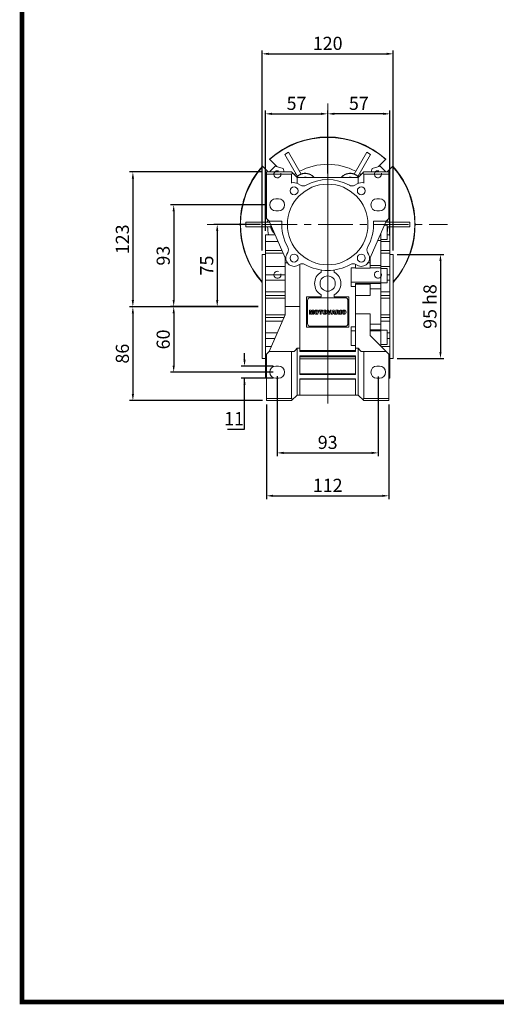
# Model space of a CAD drawing. Extents: x 457 to 2398, y -223 to 1177.
# Drawn here: x 494 to 930, y -196 to 704 of the extents above; entities that cross this region are included whole.
import ezdxf

# ---------------------------------------------------------------- set-up
doc = ezdxf.new("R2010")
doc.units = 0
doc.header["$MEASUREMENT"] = 0
doc.linetypes.add('CENTER', pattern=[50.8, 31.75, -6.35, 6.35, -6.35])
doc.layers.add('7', color=7, linetype='Continuous', lineweight=5)
doc.styles.add('MX_NOTE_STANDARD', font='txt.shx', dxfattribs={"height": 3.15, "bigfont": 'extfont.shx'})
doc.dimstyles.new('MXDIMSTYLE', dxfattribs={"dimtxt": 3.15, "dimasz": 2.5, "dimexe": 1.5, "dimexo": 1, "dimgap": 1, "dimtad": 1, "dimdec": 4, "dimdsep": 46, "dimtxsty": 'MX_NOTE_STANDARD', "dimcen": 2.5, "dimadec": 0, "dimazin": 0, "dimtfac": 1, "dimtdec": 4, "dimtmove": 2, "dimatfit": 3, "dimfxl": 0, "dimtolj": 1, "dimarcsym": 0})

# ---------------------------------------------------------------- blocks, each defined once
blk = doc.blocks.new('*D313')
at = {"color": 3, "linetype": 'Continuous', "lineweight": -2}
for p, q in [((729.2, 377.78), (729.2, 304.61)), ((821.7, 377.49), (821.7, 304.61)), ((735.2, 307.61), (815.7, 307.61))]:
    blk.add_line(p, q, dxfattribs=at)
at = {"color": 3}
for points in [[(735.2, 308.61), (735.2, 306.61), (729.2, 307.61)], [(815.7, 306.61), (815.7, 308.61), (821.7, 307.61)]]:
    blk.add_solid(points, dxfattribs=at)
at = {"layer": 'DEFPOINTS', "color": 0}
for p in [(729.2, 381.38), (821.7, 381.09), (821.7, 307.61)]:
    blk.add_point(p, dxfattribs=at)
at = {"color": 3, "linetype": 'Continuous', "lineweight": 13, "insert": (775.45, 317.21), "char_height": 12, "attachment_point": 5}
blk.add_mtext('\\A1;93', dxfattribs=at)
blk = doc.blocks.new('*D314')
at = {"color": 3, "linetype": 'Continuous', "lineweight": -2}
for p, q in [((719.45, 351.78), (719.45, 265.37)), ((831.45, 351.78), (831.45, 265.37)), ((725.45, 268.37), (825.45, 268.37))]:
    blk.add_line(p, q, dxfattribs=at)
at = {"color": 3}
for points in [[(725.45, 269.37), (725.45, 267.37), (719.45, 268.37)], [(825.45, 267.37), (825.45, 269.37), (831.45, 268.37)]]:
    blk.add_solid(points, dxfattribs=at)
at = {"layer": 'DEFPOINTS', "color": 0}
for p in [(719.45, 355.38), (831.45, 355.38), (831.45, 268.37)]:
    blk.add_point(p, dxfattribs=at)
at = {"color": 3, "linetype": 'Continuous', "lineweight": 13, "insert": (775.45, 277.97), "char_height": 12, "attachment_point": 5}
blk.add_mtext('\\A1;112', dxfattribs=at)
blk = doc.blocks.new('*D315')
at = {"color": 3, "linetype": 'Continuous', "lineweight": -2}
for p, q in [((699.38, 392.88), (699.38, 398.88)), ((725.6, 386.88), (696.38, 386.88)), ((725.6, 375.88), (696.38, 375.88)), ((699.38, 329.32), (699.38, 375.88)), ((683.78, 329.32), (699.38, 329.32))]:
    blk.add_line(p, q, dxfattribs=at)
at = {"color": 3}
for points in [[(698.38, 392.88), (700.38, 392.88), (699.38, 386.88)], [(700.38, 369.88), (698.38, 369.88), (699.38, 375.88)]]:
    blk.add_solid(points, dxfattribs=at)
at = {"layer": 'DEFPOINTS', "color": 0}
for p in [(729.2, 386.88), (699.38, 375.88), (729.2, 375.88)]:
    blk.add_point(p, dxfattribs=at)
at = {"color": 3, "linetype": 'Continuous', "lineweight": 13, "insert": (689.78, 338.92), "char_height": 12, "attachment_point": 5}
blk.add_mtext('\\A1;11', dxfattribs=at)
blk = doc.blocks.new('*D316')
at = {"color": 3, "linetype": 'Continuous', "lineweight": -2}
for p, q in [((839.05, 488.88), (881.61, 488.88)), ((878.61, 482.88), (878.61, 399.88)), ((839.05, 393.88), (881.61, 393.88))]:
    blk.add_line(p, q, dxfattribs=at)
at = {"color": 3}
for points in [[(879.61, 482.88), (877.61, 482.88), (878.61, 488.88)], [(877.61, 399.88), (879.61, 399.88), (878.61, 393.88)]]:
    blk.add_solid(points, dxfattribs=at)
at = {"layer": 'DEFPOINTS', "color": 0}
for p in [(835.45, 488.88), (835.45, 393.88), (878.61, 393.88)]:
    blk.add_point(p, dxfattribs=at)
at = {"color": 3, "linetype": 'Continuous', "lineweight": 13, "insert": (869.01, 441.38), "char_height": 12, "attachment_point": 5, "rotation": 90}
blk.add_mtext('\\A1;95 h8', dxfattribs=at)
blk = doc.blocks.new('*D317')
at = {"color": 3, "linetype": 'Continuous', "lineweight": -2}
for p, q in [((711.85, 441.21), (631.62, 441.21)), ((634.62, 435.21), (634.62, 387.38)), ((725.6, 381.38), (631.62, 381.38))]:
    blk.add_line(p, q, dxfattribs=at)
at = {"color": 3}
for points in [[(635.62, 435.21), (633.62, 435.21), (634.62, 441.21)], [(633.62, 387.38), (635.62, 387.38), (634.62, 381.38)]]:
    blk.add_solid(points, dxfattribs=at)
at = {"layer": 'DEFPOINTS', "color": 0}
for p in [(715.45, 441.21), (634.62, 381.38), (729.2, 381.38)]:
    blk.add_point(p, dxfattribs=at)
at = {"color": 3, "linetype": 'Continuous', "lineweight": 13, "insert": (625.02, 411.3), "char_height": 12, "attachment_point": 5, "rotation": 90}
blk.add_mtext('\\A1;60', dxfattribs=at)
blk = doc.blocks.new('*D318')
at = {"color": 3, "linetype": 'Continuous', "lineweight": -2}
for p, q in [((714.1, 516.38), (671.42, 516.38)), ((674.42, 510.38), (674.42, 447.38)), ((711.85, 441.38), (671.42, 441.38))]:
    blk.add_line(p, q, dxfattribs=at)
at = {"color": 3}
for points in [[(675.42, 510.38), (673.42, 510.38), (674.42, 516.38)], [(673.42, 447.38), (675.42, 447.38), (674.42, 441.38)]]:
    blk.add_solid(points, dxfattribs=at)
at = {"layer": 'DEFPOINTS', "color": 0}
for p in [(717.7, 516.38), (674.42, 441.38), (715.45, 441.38)]:
    blk.add_point(p, dxfattribs=at)
at = {"color": 3, "linetype": 'Continuous', "lineweight": 13, "insert": (664.82, 478.88), "char_height": 12, "attachment_point": 5, "rotation": 90}
blk.add_mtext('\\A1;75', dxfattribs=at)
blk = doc.blocks.new('*D319')
at = {"color": 3, "linetype": 'Continuous', "lineweight": -2}
for p, q in [((718.85, 534.38), (631.62, 534.38)), ((634.62, 528.38), (634.62, 447.38)), ((711.85, 441.38), (631.62, 441.38))]:
    blk.add_line(p, q, dxfattribs=at)
at = {"color": 3}
for points in [[(635.62, 528.38), (633.62, 528.38), (634.62, 534.38)], [(633.62, 447.38), (635.62, 447.38), (634.62, 441.38)]]:
    blk.add_solid(points, dxfattribs=at)
at = {"layer": 'DEFPOINTS', "color": 0}
for p in [(722.45, 534.38), (634.62, 441.38), (715.45, 441.38)]:
    blk.add_point(p, dxfattribs=at)
at = {"color": 3, "linetype": 'Continuous', "lineweight": 13, "insert": (625.02, 487.88), "char_height": 12, "attachment_point": 5, "rotation": 90}
blk.add_mtext('\\A1;93', dxfattribs=at)
blk = doc.blocks.new('*D320')
at = {"color": 3, "linetype": 'Continuous', "lineweight": -2}
for p, q in [((715.85, 564.38), (594.27, 564.38)), ((597.27, 558.38), (597.27, 447.21)), ((711.85, 441.21), (594.27, 441.21))]:
    blk.add_line(p, q, dxfattribs=at)
at = {"color": 3}
for points in [[(598.27, 558.38), (596.27, 558.38), (597.27, 564.38)], [(596.27, 447.21), (598.27, 447.21), (597.27, 441.21)]]:
    blk.add_solid(points, dxfattribs=at)
at = {"layer": 'DEFPOINTS', "color": 0}
for p in [(719.45, 564.38), (597.27, 441.21), (715.45, 441.21)]:
    blk.add_point(p, dxfattribs=at)
at = {"color": 3, "linetype": 'Continuous', "lineweight": 13, "insert": (587.67, 502.8), "char_height": 12, "attachment_point": 5, "rotation": 90}
blk.add_mtext('\\A1;123', dxfattribs=at)
blk = doc.blocks.new('*D321')
at = {"color": 3, "linetype": 'Continuous', "lineweight": -2}
for p, q in [((711.85, 441.21), (594.27, 441.21)), ((597.27, 435.21), (597.27, 361.38)), ((715.85, 355.38), (594.27, 355.38))]:
    blk.add_line(p, q, dxfattribs=at)
at = {"color": 3}
for points in [[(598.27, 435.21), (596.27, 435.21), (597.27, 441.21)], [(596.27, 361.38), (598.27, 361.38), (597.27, 355.38)]]:
    blk.add_solid(points, dxfattribs=at)
at = {"layer": 'DEFPOINTS', "color": 0}
for p in [(715.45, 441.21), (597.27, 355.38), (719.45, 355.38)]:
    blk.add_point(p, dxfattribs=at)
at = {"color": 3, "linetype": 'Continuous', "lineweight": 13, "insert": (587.67, 398.3), "char_height": 12, "attachment_point": 5, "rotation": 90}
blk.add_mtext('\\A1;86', dxfattribs=at)
blk = doc.blocks.new('*D333')
at = {"color": 3, "linetype": 'Continuous', "lineweight": -2}
for p, q in [((718.45, 510.48), (718.45, 620.51)), ((724.45, 617.51), (769.45, 617.51)), ((775.45, 562.98), (775.45, 620.51))]:
    blk.add_line(p, q, dxfattribs=at)
at = {"color": 3}
for points in [[(724.45, 618.51), (724.45, 616.51), (718.45, 617.51)], [(769.45, 616.51), (769.45, 618.51), (775.45, 617.51)]]:
    blk.add_solid(points, dxfattribs=at)
at = {"layer": 'DEFPOINTS', "color": 0}
for p in [(775.45, 617.51), (775.45, 559.38), (718.45, 506.88)]:
    blk.add_point(p, dxfattribs=at)
at = {"color": 3, "linetype": 'Continuous', "lineweight": 13, "insert": (746.95, 627.11), "char_height": 12, "attachment_point": 5}
blk.add_mtext('\\A1;57', dxfattribs=at)
blk = doc.blocks.new('*D334')
at = {"color": 3, "linetype": 'Continuous', "lineweight": -2}
for p, q in [((775.45, 562.98), (775.45, 620.51)), ((826.45, 617.51), (781.45, 617.51)), ((832.45, 506.38), (832.45, 620.51))]:
    blk.add_line(p, q, dxfattribs=at)
at = {"color": 3}
for points in [[(781.45, 618.51), (781.45, 616.51), (775.45, 617.51)], [(826.45, 616.51), (826.45, 618.51), (832.45, 617.51)]]:
    blk.add_solid(points, dxfattribs=at)
at = {"layer": 'DEFPOINTS', "color": 0}
for p in [(775.45, 617.51), (775.45, 559.38), (832.45, 502.78)]:
    blk.add_point(p, dxfattribs=at)
at = {"color": 3, "linetype": 'Continuous', "lineweight": 13, "insert": (803.95, 627.11), "char_height": 12, "attachment_point": 5}
blk.add_mtext('\\A1;57', dxfattribs=at)
blk = doc.blocks.new('*D335')
at = {"color": 3, "linetype": 'Continuous', "lineweight": -2}
for p, q in [((715.45, 492.48), (715.45, 675.35)), ((835.45, 492.48), (835.45, 675.35)), ((721.45, 672.35), (829.45, 672.35))]:
    blk.add_line(p, q, dxfattribs=at)
at = {"color": 3}
for points in [[(721.45, 673.35), (721.45, 671.35), (715.45, 672.35)], [(829.45, 671.35), (829.45, 673.35), (835.45, 672.35)]]:
    blk.add_solid(points, dxfattribs=at)
at = {"layer": 'DEFPOINTS', "color": 0}
for p in [(835.45, 672.35), (715.45, 488.88), (835.45, 488.88)]:
    blk.add_point(p, dxfattribs=at)
at = {"color": 3, "linetype": 'Continuous', "lineweight": 13, "insert": (775.45, 681.95), "char_height": 12, "attachment_point": 5}
blk.add_mtext('\\A1;120', dxfattribs=at)
blk = doc.blocks.new('GUIDE LINES')
at = {"linetype": 'Continuous', "const_width": 3.98, "flags": 128}
blk.add_lwpolyline([(-1818.25, 1303.15), (-1818.25, 27.41), (-27.41, 27.41), (-27.41, 1303.15)], close=True, dxfattribs=at)
blk = doc.blocks.new('GUIDE LINES1')
at = {"color": 3, "linetype": 'Continuous'}
blk.add_blockref('GUIDE LINES', (0, 0), dxfattribs=at)

msp = doc.modelspace()

# ---------------------------------------------------------------- linework, layer by layer
at = {"color": 3, "linetype": 'Continuous', "lineweight": 13}
msp.add_line((775.45, 352.83), (775.45, 626.94), dxfattribs=at)
at = {"color": 0, "lineweight": 13}
for p, q in [((722.12, 576.01), (728.89, 569.23)), ((736.22, 580.33), (739.68, 582.33)), ((736.22, 580.33), (747.74, 560.38)), ((739.68, 582.33), (751.2, 562.38)), ((811.22, 582.33), (799.7, 562.38)), ((814.68, 580.33), (803.16, 560.38)), ((811.22, 582.33), (814.68, 580.33)), ((822.01, 569.23), (828.78, 576.01)), ((721.16, 564.38), (715.82, 569.71)), ((722.33, 564.38), (727.55, 569.59)), ((727.55, 569.59), (734.8, 567.65)), ((734.8, 567.65), (735.67, 564.38)), ((815.23, 564.38), (816.1, 567.65)), ((816.1, 567.65), (823.35, 569.59)), ((823.35, 569.59), (828.57, 564.38)), ((835.08, 569.71), (829.74, 564.38)), ((719.45, 564.38), (742.45, 564.38)), ((719.45, 521.88), (719.45, 564.38)), ((719.45, 562.38), (742.45, 562.38)), ((747.45, 559.38), (742.45, 564.38)), ((742.45, 562.38), (743.45, 563.38)), ((742.45, 554.29), (742.45, 562.38)), ((747.45, 559.38), (803.45, 559.38)), ((747.45, 559.38), (747.45, 554.11)), ((762.73, 559.66), (762.83, 559.77)), ((762.73, 559.66), (763.01, 559.38)), ((762.83, 559.77), (763.21, 559.37)), ((787.69, 559.37), (788.07, 559.77)), ((787.89, 559.38), (788.17, 559.66)), ((788.17, 559.66), (788.07, 559.77)), ((808.45, 564.38), (803.45, 559.38)), ((803.45, 559.38), (803.45, 554.11)), ((807.45, 563.38), (808.45, 562.38)), ((831.45, 564.38), (808.45, 564.38)), ((808.45, 562.38), (808.45, 554.29)), ((831.45, 562.38), (808.45, 562.38)), ((831.45, 521.88), (831.45, 564.38)), ((748.44, 553.63), (750.72, 552.32)), ((800.18, 552.32), (802.46, 553.63)), ((727.95, 539.88), (730.45, 539.88)), ((820.45, 539.88), (822.95, 539.88)), ((695.68, 522.38), (695.78, 522.38)), ((730.45, 528.88), (727.95, 528.88)), ((822.95, 528.88), (820.45, 528.88)), ((855.12, 522.38), (855.22, 522.38)), ((700.45, 518.38), (722.38, 518.38)), ((700.45, 514.38), (700.45, 518.38)), ((700.45, 514.38), (723.49, 514.38)), ((719.45, 521.88), (721.95, 519.38)), ((721.95, 519.38), (736.45, 486.03)), ((721.95, 519.38), (733.56, 519.38)), ((814.45, 486.03), (828.95, 519.38)), ((828.95, 519.38), (817.34, 519.38)), ((829.95, 515.78), (827.39, 515.78)), ((828.52, 518.38), (850.45, 518.38)), ((828.95, 519.38), (831.45, 521.88)), ((829.95, 502.78), (829.95, 515.78)), ((829.95, 514.38), (850.45, 514.38)), ((850.45, 518.38), (850.45, 514.38)), ((695.78, 510.38), (695.68, 510.38)), ((727.39, 506.88), (718.45, 506.88)), ((718.45, 375.88), (718.45, 506.88)), ((823.95, 506.56), (823.38, 506.56)), ((823.95, 405.36), (823.95, 507.88)), ((832.45, 506.88), (829.95, 506.88)), ((832.45, 375.88), (832.45, 506.88)), ((855.22, 510.38), (855.12, 510.38)), ((718.45, 500.95), (729.96, 500.95)), ((823.95, 501.66), (821.25, 501.66)), ((823.95, 502.78), (829.95, 502.78)), ((823.95, 500.95), (832.45, 500.95)), ((718.45, 488.88), (715.45, 488.88)), ((715.45, 488.88), (715.45, 393.88)), ((718.45, 492.53), (733.62, 492.53)), ((734.71, 490.04), (718.45, 490.04)), ((736.45, 486.03), (736.45, 433.73)), ((738.2, 489.37), (738.93, 490.64)), ((811.97, 490.64), (812.7, 489.37)), ((814.45, 476.46), (814.45, 486.03)), ((823.95, 492.53), (832.45, 492.53)), ((832.45, 490.04), (823.95, 490.04)), ((835.45, 488.88), (832.45, 488.88)), ((835.45, 488.88), (835.45, 393.88)), ((718.45, 478.04), (736.45, 478.04)), ((736.45, 481.23), (738.61, 481.23)), ((749.71, 479.86), (748.44, 479.12)), ((749.95, 479.99), (749.95, 400.38)), ((800.95, 476.46), (800.95, 479.99)), ((802.46, 479.12), (801.19, 479.86)), ((814.45, 481.23), (812.29, 481.23)), ((823.95, 478.89), (814.45, 478.89)), ((823.95, 478.04), (832.45, 478.04)), ((718.45, 470.49), (736.45, 470.49)), ((769.45, 472.77), (769.45, 474.81)), ((781.45, 474.81), (781.45, 472.77)), ((800.95, 476.86), (796.95, 476.86)), ((796.95, 459.79), (796.95, 476.86)), ((800.95, 476.46), (814.45, 476.46)), ((823.95, 476.86), (814.45, 476.86)), ((829.95, 476), (823.95, 476)), ((829.95, 463), (829.95, 476)), ((829.95, 470.49), (832.45, 470.49)), ((718.45, 465.55), (736.45, 465.55)), ((823.95, 463.67), (796.95, 463.67)), ((800.95, 459.79), (796.95, 459.79)), ((800.95, 462.58), (800.95, 400.38)), ((823.95, 462.58), (800.95, 462.58)), ((814.45, 461.96), (800.95, 461.96)), ((814.45, 451.32), (814.45, 461.96)), ((823.95, 463), (829.95, 463)), ((829.95, 465.55), (832.45, 465.55)), ((718.45, 454.83), (736.45, 454.83)), ((718.45, 451.36), (736.45, 451.36)), ((755.95, 422.38), (755.95, 450.38)), ((755.95, 450.38), (769.45, 450.38)), ((769.45, 450.38), (769.45, 451.99)), ((781.45, 451.99), (781.45, 450.38)), ((781.45, 450.38), (794.95, 450.38)), ((794.95, 450.38), (794.95, 422.38)), ((800.95, 451.32), (814.45, 451.32)), ((823.95, 457.48), (814.45, 457.48)), ((823.95, 454.83), (832.45, 454.83)), ((823.95, 451.36), (832.45, 451.36)), ((718.45, 449.1), (736.45, 449.1)), ((736.45, 441.38), (749.95, 441.38)), ((756.95, 425.88), (756.95, 446.88)), ((759.45, 449.38), (791.45, 449.38)), ((793.95, 446.88), (793.95, 425.88)), ((823.95, 449.1), (832.45, 449.1)), ((718.45, 433.65), (736.42, 433.65)), ((736.45, 433.73), (721.95, 400.38)), ((758.82, 437.98), (760.29, 437.98)), ((758.82, 434.44), (758.82, 437.98)), ((759.74, 434.44), (758.82, 434.44)), ((760.4, 434.44), (759.74, 437.09)), ((759.74, 437.09), (759.74, 434.44)), ((760.29, 437.98), (760.82, 435.86)), ((761.23, 434.44), (760.4, 434.44)), ((760.82, 435.86), (761.34, 437.98)), ((761.88, 437.09), (761.23, 434.44)), ((761.34, 437.98), (762.81, 437.98)), ((761.88, 434.44), (761.88, 437.09)), ((762.81, 434.44), (761.88, 434.44)), ((762.81, 437.98), (762.81, 434.44)), ((763.31, 435.95), (763.31, 436.47)), ((764.95, 438.05), (765.4, 438.05)), ((765.4, 434.37), (764.95, 434.37)), ((767.04, 436.47), (767.04, 435.95)), ((767.37, 437.98), (770.68, 437.98)), ((767.37, 437.14), (767.37, 437.98)), ((768.47, 437.14), (767.37, 437.14)), ((768.47, 434.44), (768.47, 437.14)), ((769.58, 434.44), (768.47, 434.44)), ((770.68, 437.14), (769.58, 437.14)), ((769.58, 437.14), (769.58, 434.44)), ((770.68, 437.98), (770.68, 437.14)), ((771, 435.95), (771, 436.47)), ((772.64, 438.05), (773.09, 438.05)), ((773.09, 434.37), (772.64, 434.37)), ((774.73, 436.47), (774.73, 435.95)), ((776.27, 434.44), (774.92, 437.98)), ((774.92, 437.98), (776.08, 437.98)), ((776.08, 437.98), (776.88, 435.45)), ((777.46, 434.44), (776.27, 434.44)), ((776.88, 435.45), (777.66, 437.98)), ((778.78, 437.98), (777.46, 434.44)), ((777.66, 437.98), (778.78, 437.98)), ((778.77, 434.44), (780.06, 437.98)), ((779.9, 434.44), (778.77, 434.44)), ((780.07, 435.03), (779.9, 434.44)), ((780.06, 437.98), (781.31, 437.98)), ((781.29, 435.03), (780.07, 435.03)), ((780.67, 437.07), (780.3, 435.82)), ((780.3, 435.82), (781.06, 435.82)), ((781.06, 435.82), (780.67, 437.07)), ((781.47, 434.44), (781.29, 435.03)), ((781.31, 437.98), (782.63, 434.44)), ((782.63, 434.44), (781.47, 434.44)), ((782.98, 434.44), (782.98, 437.98)), ((782.98, 437.98), (784.81, 437.98)), ((784.09, 434.44), (782.98, 434.44)), ((784.57, 437.24), (784.08, 437.24)), ((784.08, 437.24), (784.08, 436.55)), ((784.08, 436.55), (784.55, 436.55)), ((784.18, 435.86), (784.09, 435.86)), ((784.09, 435.86), (784.09, 434.44)), ((785.22, 434.44), (784.64, 435.51)), ((786.47, 434.44), (785.22, 434.44)), ((785.64, 436.1), (785.34, 435.99)), ((785.34, 435.99), (785.6, 435.87)), ((786.2, 434.95), (786.47, 434.44)), ((786.87, 437.98), (787.98, 437.98)), ((786.87, 434.44), (786.87, 437.98)), ((787.98, 434.44), (786.87, 434.44)), ((787.98, 437.98), (787.98, 434.44)), ((788.57, 435.95), (788.57, 436.47)), ((790.21, 438.05), (790.66, 438.05)), ((790.66, 434.37), (790.21, 434.37)), ((792.3, 436.47), (792.3, 435.95)), ((814.45, 434.64), (800.95, 434.64)), ((814.45, 414.88), (814.45, 434.64)), ((823.95, 433.65), (832.45, 433.65)), ((718.45, 431.4), (735.44, 431.4)), ((718.45, 427.92), (733.93, 427.92)), ((791.45, 423.38), (759.45, 423.38)), ((823.95, 425.27), (814.45, 425.27)), ((823.95, 431.4), (832.45, 431.4)), ((823.95, 427.92), (832.45, 427.92)), ((718.45, 417.21), (729.27, 417.21)), ((794.95, 422.38), (755.95, 422.38)), ((796.95, 405.89), (796.95, 422.97)), ((796.95, 422.97), (800.95, 422.97)), ((796.95, 419.09), (800.95, 419.09)), ((823.95, 420.17), (814.45, 420.17)), ((823.95, 419.09), (814.45, 419.09)), ((831.45, 397.88), (814.45, 414.88)), ((829.95, 419.75), (823.95, 419.75)), ((829.95, 406.75), (829.95, 419.75)), ((829.95, 417.21), (832.45, 417.21)), ((718.45, 412.26), (727.1, 412.26)), ((796.95, 405.89), (800.95, 405.89)), ((823.45, 405.89), (823.95, 405.89)), ((823.95, 406.75), (829.95, 406.75)), ((829.95, 412.26), (832.45, 412.26)), ((718.45, 404.72), (723.84, 404.72)), ((721.95, 400.38), (719.45, 397.88)), ((719.45, 355.38), (719.45, 397.88)), ((744.95, 400.38), (721.95, 400.38)), ((742.45, 357.38), (742.45, 400.38)), ((747.45, 360.38), (747.45, 403.22)), ((747.45, 403.22), (749.95, 403.22)), ((749.95, 401.31), (800.95, 401.31)), ((749.95, 400.38), (800.95, 400.38)), ((749.95, 396.38), (749.95, 379.38)), ((749.95, 396.38), (800.95, 396.38)), ((800.95, 403.22), (803.45, 403.22)), ((800.95, 379.38), (800.95, 396.38)), ((803.45, 360.38), (803.45, 403.22)), ((805.95, 400.38), (828.95, 400.38)), ((808.45, 400.38), (808.45, 357.38)), ((824.61, 404.72), (832.45, 404.72)), ((831.45, 355.38), (831.45, 397.88)), ((715.45, 393.88), (718.45, 393.88)), ((718.45, 392.72), (719.45, 392.72)), ((718.45, 390.22), (719.45, 390.22)), ((800.95, 395.27), (749.95, 395.27)), ((749.95, 393.71), (800.95, 393.71)), ((831.45, 392.72), (832.45, 392.72)), ((831.45, 390.22), (832.45, 390.22)), ((832.45, 393.88), (835.45, 393.88)), ((718.45, 381.81), (719.45, 381.81)), ((727.95, 386.88), (730.45, 386.88)), ((749.95, 379.72), (800.95, 379.72)), ((749.95, 379.38), (800.95, 379.38)), ((820.45, 386.88), (822.95, 386.88)), ((831.45, 381.81), (832.45, 381.81)), ((718.45, 375.88), (719.45, 375.88)), ((730.45, 375.88), (727.95, 375.88)), ((749.95, 375.38), (749.95, 360.38)), ((749.95, 375.38), (800.95, 375.38)), ((749.95, 375.07), (800.95, 375.07)), ((800.95, 360.38), (800.95, 375.38)), ((822.95, 375.88), (820.45, 375.88)), ((831.45, 375.88), (832.45, 375.88)), ((742.45, 355.38), (747.45, 360.38)), ((747.45, 360.38), (803.45, 360.38)), ((803.45, 360.38), (808.45, 355.38)), ((719.45, 357.38), (742.45, 357.38)), ((719.45, 355.38), (742.45, 355.38)), ((743.45, 356.38), (742.45, 357.38)), ((808.45, 357.38), (807.45, 356.38)), ((831.45, 357.38), (808.45, 357.38)), ((831.45, 355.38), (808.45, 355.38))]:
    msp.add_line(p, q, dxfattribs=at)
at = {"color": 3, "linetype": 'CENTER', "lineweight": 13}
msp.add_line((665.1, 516.38), (885.01, 516.38), dxfattribs=at)
at = {"color": 0, "lineweight": 13}
for points in [[(746.96, 559.87), (747.07, 559.98), (747.3, 560.2), (747.54, 560.41), (747.66, 560.51)], [(747.74, 560.38), (747.82, 560.45), (747.99, 560.59), (748.17, 560.73), (748.26, 560.8), (748.35, 560.86), (748.53, 561), (748.71, 561.12), (748.9, 561.25), (749.09, 561.37), (749.28, 561.48), (749.38, 561.54), (749.47, 561.59), (749.67, 561.7), (749.87, 561.8), (750.07, 561.9), (750.27, 562), (750.47, 562.09), (750.58, 562.14), (750.68, 562.18), (750.89, 562.26), (751.1, 562.34), (751.2, 562.38)], [(751.12, 562.51), (751.19, 562.54), (751.33, 562.58), (751.47, 562.63), (751.54, 562.65), (751.61, 562.67), (751.75, 562.71), (751.89, 562.75), (752.02, 562.79), (752.16, 562.83), (752.3, 562.86), (752.37, 562.88), (752.44, 562.89), (752.58, 562.92), (752.72, 562.95), (752.85, 562.98), (752.99, 563), (753.12, 563.02), (753.19, 563.03), (753.26, 563.04), (753.39, 563.06), (753.52, 563.08), (753.59, 563.09), (753.65, 563.09), (753.78, 563.11), (753.91, 563.12), (753.97, 563.12), (754.03, 563.13), (754.16, 563.14), (754.29, 563.14), (754.42, 563.15), (754.55, 563.15), (754.68, 563.16), (754.74, 563.16), (754.8, 563.16), (754.93, 563.16), (755.06, 563.16), (755.19, 563.15), (755.32, 563.15), (755.45, 563.14), (755.51, 563.14), (755.58, 563.13), (755.71, 563.13), (755.83, 563.11), (755.96, 563.1), (756.09, 563.09), (756.21, 563.07), (756.28, 563.07), (756.34, 563.06), (756.47, 563.04), (756.59, 563.02), (757.02, 562.94), (757.73, 562.78), (758.07, 562.68), (758.41, 562.57), (759.03, 562.34), (759.61, 562.08), (760.17, 561.8), (760.71, 561.48), (761.22, 561.14), (761.47, 560.96), (761.72, 560.78), (762.18, 560.39), (762.62, 559.98), (762.83, 559.77)], [(788.07, 559.77), (788.28, 559.98), (788.72, 560.39), (789.18, 560.78), (789.43, 560.96), (789.68, 561.14), (790.19, 561.48), (790.73, 561.8), (791.29, 562.08), (791.87, 562.34), (792.49, 562.57), (792.83, 562.68), (793.17, 562.78), (793.88, 562.94), (794.31, 563.02), (794.43, 563.04), (794.56, 563.06), (794.62, 563.07), (794.69, 563.07), (794.81, 563.09), (794.94, 563.1), (795.07, 563.11), (795.19, 563.13), (795.32, 563.13), (795.39, 563.14), (795.45, 563.14), (795.58, 563.15), (795.71, 563.15), (795.84, 563.16), (795.97, 563.16), (796.1, 563.16), (796.16, 563.16), (796.22, 563.16), (796.35, 563.15), (796.48, 563.15), (796.61, 563.14), (796.74, 563.14), (796.87, 563.13), (796.93, 563.12), (796.99, 563.12), (797.12, 563.11), (797.25, 563.09), (797.31, 563.09), (797.38, 563.08), (797.51, 563.06), (797.64, 563.04), (797.71, 563.03), (797.78, 563.02), (797.91, 563), (798.05, 562.98), (798.18, 562.95), (798.32, 562.92), (798.46, 562.89), (798.53, 562.88), (798.6, 562.86), (798.74, 562.83), (798.88, 562.79), (799.01, 562.75), (799.15, 562.71), (799.29, 562.67), (799.36, 562.65), (799.43, 562.63), (799.57, 562.58), (799.71, 562.54), (799.78, 562.51)], [(799.7, 562.38), (799.8, 562.34), (800.01, 562.26), (800.22, 562.18), (800.32, 562.14), (800.43, 562.09), (800.63, 562), (800.83, 561.9), (801.03, 561.8), (801.23, 561.7), (801.43, 561.59), (801.52, 561.54), (801.62, 561.48), (801.81, 561.37), (802, 561.25), (802.19, 561.12), (802.37, 561), (802.55, 560.86), (802.64, 560.8), (802.73, 560.73), (802.91, 560.59), (803.08, 560.45), (803.16, 560.38)], [(803.24, 560.51), (803.36, 560.41), (803.6, 560.2), (803.83, 559.98), (803.94, 559.87)], [(723.49, 514.38), (723.43, 514.69), (723.36, 515.32), (723.31, 515.95), (723.3, 516.26)], [(726.86, 508.1), (726.72, 508.22), (726.46, 508.47), (726.19, 508.74), (726.06, 508.88), (725.93, 509.03), (725.68, 509.32), (725.43, 509.63), (725.2, 509.95), (724.97, 510.28), (724.76, 510.62), (724.65, 510.8), (724.55, 510.97), (724.37, 511.33), (724.19, 511.68), (724.03, 512.06), (723.87, 512.45), (723.72, 512.85), (723.66, 513.06), (723.59, 513.28), (723.48, 513.71), (723.38, 514.15), (723.33, 514.38)], [(827.6, 516.26), (827.59, 516.18), (827.59, 516.02), (827.58, 515.86), (827.58, 515.78)], [(744.95, 400.38), (745.38, 400.84), (746.22, 401.78), (747.05, 402.74), (747.45, 403.22)], [(803.45, 403.22), (803.85, 402.74), (804.68, 401.78), (805.52, 400.84), (805.95, 400.38)]]:
    msp.add_lwpolyline(points, dxfattribs=at)
for centre, radius in [((775.45, 516.38), 36.87), ((744.69, 547.14), 3.63), ((806.21, 547.14), 3.63), ((744.69, 485.62), 3.63), ((806.21, 485.62), 3.63), ((775.45, 462.38), 7)]:
    msp.add_circle(centre, radius, dxfattribs=at)
for centre, radius, start, end in [((775.45, 516.38), 80, 48.18872, 131.81128), ((775.45, 516.38), 79.65, 48.20272, 131.79728), ((775.45, 516.38), 80, 138.18872, 175.69878), ((775.45, 516.38), 79.65, 138.20272, 221.12398), ((775.45, 516.38), 55, 62.08394, 117.91606), ((775.45, 516.38), 79.65, 318.87602, 41.79728), ((775.45, 516.38), 80, 4.30122, 41.81128), ((775.45, 516.38), 55, 122.08394, 123.881), ((754.95, 551.88), 11, 45, 135.02593), ((754.88, 552.01), 7.53, 78.04906, 101.95094), ((795.95, 551.88), 11, 44.97407, 135), ((796.02, 552.01), 7.53, 78.04906, 101.95094), ((795.95, 551.88), 7.5, 87.51701, 92.48299), ((775.45, 516.38), 55, 56.119, 57.91606), ((744.69, 547.14), 7.5, 60, 107.38438), ((753.22, 556.65), 5, 240, 298.90277), ((775.45, 516.38), 41, 61.09723, 118.90277), ((797.68, 556.65), 5, 241.09723, 300), ((806.21, 547.14), 7.5, 72.61562, 120), ((727.95, 534.38), 5.5, 90, 270), ((730.45, 534.38), 5.5, 270, 90), ((820.45, 534.38), 5.5, 90, 270), ((822.95, 534.38), 5.5, 270, 90), ((775.45, 516.38), 79.9, 175.69313, 184.30687), ((775.45, 516.38), 79.9, 355.69313, 4.30687), ((775.45, 516.38), 55, 175.48527, 177.91606), ((775.45, 516.38), 55, 182.08394, 189.94643), ((734.45, 516.38), 11, 182.46542, 224.53458), ((775.45, 516.38), 42, 175.90396, 209.63527), ((775.45, 516.38), 42, 330.36473, 4.09604), ((816.45, 516.38), 11, 356.90007, 357.53458), ((775.45, 516.38), 55, 352.26837, 357.91606), ((775.45, 516.38), 55, 2.08394, 4.51473), ((775.45, 516.38), 80, 184.30122, 221.40962), ((775.45, 516.38), 80, 318.59038, 355.69878), ((734.6, 493.14), 5, 330, 29.63527), ((816.3, 493.14), 5, 150.36473, 210), ((744.69, 485.62), 7.5, 150, 300), ((806.21, 485.62), 7.5, 240, 30), ((752.21, 475.53), 5, 60.36473, 120), ((775.45, 516.38), 42, 240.36473, 299.63527), ((798.69, 475.53), 5, 60, 119.63527), ((775.45, 462.38), 12, 120, 240), ((775.45, 462.38), 12, 300, 60), ((759.45, 446.88), 2.5, 90, 180), ((791.45, 446.88), 2.5, 0, 90), ((765, 436.35), 1.69, 134.02335, 176.0712), ((765, 436.07), 1.69, 183.9288, 225.97665), ((765.01, 436.35), 1.7, 92.04308, 134.19786), ((765.01, 436.07), 1.7, 225.80214, 267.95692), ((766.9, 436.21), 2.46, 171.04431, 188.95569), ((765.14, 436.51), 0.679, 86.93604, 173.39767), ((765.14, 435.9), 0.679, 186.60233, 273.06396), ((765.21, 436.51), 0.679, 6.60233, 93.06396), ((765.21, 435.9), 0.679, 266.93604, 353.39767), ((765.34, 436.35), 1.7, 45.80214, 87.95692), ((765.34, 436.07), 1.7, 272.04308, 314.19786), ((763.45, 436.21), 2.46, 351.04431, 8.95569), ((765.35, 436.35), 1.69, 3.9288, 45.97665), ((765.35, 436.07), 1.69, 314.02335, 356.0712), ((772.69, 436.35), 1.69, 134.02335, 176.0712), ((772.69, 436.07), 1.69, 183.9288, 225.97665), ((772.7, 436.35), 1.7, 92.04308, 134.19786), ((772.7, 436.07), 1.7, 225.80214, 267.95692), ((774.59, 436.21), 2.46, 171.04431, 188.95569), ((772.83, 436.51), 0.679, 86.93604, 173.39767), ((772.83, 435.9), 0.679, 186.60233, 273.06396), ((772.9, 436.51), 0.679, 6.60233, 93.06396), ((772.9, 435.9), 0.679, 266.93604, 353.39767), ((773.03, 436.35), 1.7, 45.80214, 87.95692), ((773.03, 436.07), 1.7, 272.04308, 314.19786), ((771.14, 436.21), 2.46, 351.04431, 8.95569), ((773.04, 436.35), 1.69, 3.9288, 45.97665), ((773.04, 436.07), 1.69, 314.02335, 356.0712), ((784.18, 435.4), 0.463, 55.87804, 90.01222), ((783.86, 435.15), 0.857, 25.02444, 47.31062), ((784.48, 438), 1.45, 272.89869, 285.11737), ((784.51, 435.59), 1.65, 75.52206, 87.8106), ((784.91, 435.27), 2.71, 76.68103, 92.09622), ((784.77, 436.9), 0.316, 284.72665, 62.92998), ((785.32, 437.07), 0.865, 10.83834, 75.5687), ((783.25, 433.68), 3.21, 23.2882, 42.99013), ((785.36, 436.85), 0.8, 290.5188, 333.25312), ((785.09, 437), 1.1, 332.45376, 12.03773), ((790.26, 436.35), 1.69, 134.02335, 176.0712), ((790.26, 436.07), 1.69, 183.9288, 225.97665), ((790.27, 436.35), 1.7, 92.04308, 134.19786), ((790.27, 436.07), 1.7, 225.80214, 267.95692), ((792.16, 436.21), 2.46, 171.04431, 188.95569), ((790.4, 436.51), 0.679, 86.93604, 173.39767), ((790.4, 435.9), 0.679, 186.60233, 273.06396), ((790.47, 436.51), 0.679, 6.60233, 93.06396), ((790.47, 435.9), 0.679, 266.93604, 353.39767), ((790.6, 436.35), 1.7, 45.80214, 87.95692), ((790.6, 436.07), 1.7, 272.04308, 314.19786), ((788.71, 436.21), 2.46, 351.04431, 8.95569), ((790.61, 436.35), 1.69, 3.9288, 45.97665), ((790.61, 436.07), 1.69, 314.02335, 356.0712), ((759.45, 425.88), 2.5, 180, 270), ((791.45, 425.88), 2.5, 270, 0), ((727.95, 381.38), 5.5, 90, 270), ((730.45, 381.38), 5.5, 270, 90), ((820.45, 381.38), 5.5, 90, 270), ((822.95, 381.38), 5.5, 270, 90)]:
    msp.add_arc(centre, radius, start, end, dxfattribs=at)
at = {"layer": '7', "color": 0, "linetype": 'Continuous', "lineweight": 13}
for centre in [(729.49, 562.34), (821.41, 562.34), (729.49, 470.42), (821.41, 470.42)]:
    msp.add_arc(centre, 3.23, 75, 15, dxfattribs=at)

# ---------------------------------------------------------------- block references
at = {"color": 3, "linetype": 'Continuous', "xscale": 1.046246243328, "yscale": 1.046246243328, "zscale": 1.046246243328}
msp.add_blockref('GUIDE LINES1', (2398.17, -223), dxfattribs=at)

# ---------------------------------------------------------------- dimensions: what is measured, and where the dimension line sits
at = {"color": 3, "linetype": 'Continuous', "lineweight": 13}
for base, p1, p2, picture, middle in [((835.45, 672.35), (715.45, 488.88), (835.45, 488.88), '*D335', (775.45, 681.95)), ((775.45, 617.51), (718.45, 506.88), (775.45, 559.38), '*D333', (746.95, 627.11)), ((775.45, 617.51), (832.45, 502.78), (775.45, 559.38), '*D334', (803.95, 627.11))]:
    dim = msp.add_linear_dim(base=base, p1=p1, p2=p2, dimstyle='MXDIMSTYLE', override={"dimscale": 1.2, "dimtxt": 10, "dimasz": 5, "dimexe": 2.5, "dimexo": 3, "dimgap": 3, "dimtoh": 1, "dimdec": 0, "dimzin": 9, "dimtxsty": 'Standard', "dimcen": 0, "dimclrd": 3, "dimclre": 3, "dimclrt": 3, "dimtdec": 0, "dimtofl": 0, "dimtmove": 0, "dimtfill": 0, "dimtzin": 0}, dxfattribs=at)
    dim.commit()
    dim.dimension.update_dxf_attribs({"geometry": picture, "text_midpoint": middle})
dim = msp.add_linear_dim(base=(597.27, 441.21), p1=(719.45, 564.38), p2=(715.45, 441.21), angle=90, text='123', dimstyle='MXDIMSTYLE', override={"dimscale": 1.2, "dimtxt": 10, "dimasz": 5, "dimexe": 2.5, "dimexo": 3, "dimgap": 3, "dimtoh": 1, "dimdec": 0, "dimzin": 9, "dimtxsty": 'Standard', "dimcen": 0, "dimclrd": 3, "dimclre": 3, "dimclrt": 3, "dimtdec": 0, "dimtofl": 0, "dimtmove": 0, "dimtfill": 0, "dimtzin": 0}, dxfattribs=at)
dim.commit()
dim.dimension.update_dxf_attribs({"geometry": '*D320', "text_midpoint": (597.27, 502.8), "dimtype": 160})
for base, p1, p2, picture, middle in [((634.62, 441.38), (722.45, 534.38), (715.45, 441.38), '*D319', (634.62, 487.88)), ((699.38, 375.88), (729.2, 386.88), (729.2, 375.88), '*D315', (689.78, 329.32))]:
    dim = msp.add_linear_dim(base=base, p1=p1, p2=p2, angle=90, dimstyle='MXDIMSTYLE', override={"dimscale": 1.2, "dimtxt": 10, "dimasz": 5, "dimexe": 2.5, "dimexo": 3, "dimgap": 3, "dimtoh": 1, "dimdec": 0, "dimzin": 9, "dimtxsty": 'Standard', "dimcen": 0, "dimclrd": 3, "dimclre": 3, "dimclrt": 3, "dimtdec": 0, "dimtofl": 0, "dimtmove": 0, "dimtfill": 0, "dimtzin": 0}, dxfattribs=at)
    dim.commit()
    dim.dimension.update_dxf_attribs({"geometry": picture, "text_midpoint": middle, "dimtype": 160})
dim = msp.add_linear_dim(base=(674.42, 441.38), p1=(717.7, 516.38), p2=(715.45, 441.38), angle=90, dimstyle='MXDIMSTYLE', override={"dimscale": 1.2, "dimtxt": 10, "dimasz": 5, "dimexe": 2.5, "dimexo": 3, "dimgap": 3, "dimtoh": 1, "dimdec": 0, "dimzin": 9, "dimtxsty": 'Standard', "dimcen": 0, "dimclrd": 3, "dimclre": 3, "dimclrt": 3, "dimtdec": 0, "dimtofl": 0, "dimtmove": 0, "dimtfill": 0, "dimtzin": 0}, dxfattribs=at)
dim.commit()
dim.dimension.update_dxf_attribs({"geometry": '*D318', "text_midpoint": (664.82, 478.88)})
for base, p1, p2, text, picture, middle in [((878.61, 393.88), (835.45, 488.88), (835.45, 393.88), '95 h8', '*D316', (869.01, 441.38)), ((597.27, 355.38), (715.45, 441.21), (719.45, 355.38), '86', '*D321', (587.67, 398.3)), ((634.62, 381.38), (715.45, 441.21), (729.2, 381.38), '60', '*D317', (625.02, 411.3))]:
    dim = msp.add_linear_dim(base=base, p1=p1, p2=p2, angle=90, text=text, dimstyle='MXDIMSTYLE', override={"dimscale": 1.2, "dimtxt": 10, "dimasz": 5, "dimexe": 2.5, "dimexo": 3, "dimgap": 3, "dimtoh": 1, "dimdec": 0, "dimzin": 9, "dimtxsty": 'Standard', "dimcen": 0, "dimclrd": 3, "dimclre": 3, "dimclrt": 3, "dimtdec": 0, "dimtofl": 0, "dimtmove": 0, "dimtfill": 0, "dimtzin": 0}, dxfattribs=at)
    dim.commit()
    dim.dimension.update_dxf_attribs({"geometry": picture, "text_midpoint": middle})
for base, p1, p2, picture, middle in [((821.7, 307.61409841), (729.2, 381.37757967), (821.7, 381.09368663), '*D313', (775.45, 307.61409841)), ((831.45, 268.37), (719.45, 355.38), (831.45, 355.38), '*D314', (775.45, 268.37))]:
    dim = msp.add_linear_dim(base=base, p1=p1, p2=p2, dimstyle='MXDIMSTYLE', override={"dimscale": 1.2, "dimtxt": 10, "dimasz": 5, "dimexe": 2.5, "dimexo": 3, "dimgap": 3, "dimtoh": 1, "dimdec": 0, "dimzin": 9, "dimtxsty": 'Standard', "dimcen": 0, "dimclrd": 3, "dimclre": 3, "dimclrt": 3, "dimtdec": 0, "dimtofl": 0, "dimtmove": 0, "dimtfill": 0, "dimtzin": 0}, dxfattribs=at)
    dim.commit()
    dim.dimension.update_dxf_attribs({"geometry": picture, "text_midpoint": middle, "dimtype": 160})

doc.saveas('drawing.dxf')
